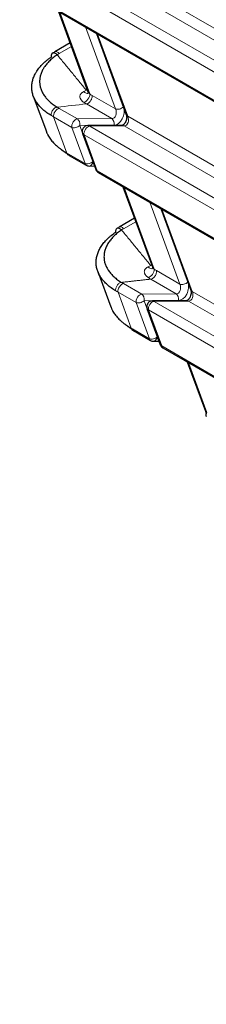
# Model space of a CAD drawing. Units: millimetres. Extents: x 0 to 4075, y 0 to 2906.
# Drawn here: x 1731 to 1741, y 2126 to 2177 of the extents above; entities that cross this region are included whole.
import ezdxf

# ---------------------------------------------------------------- set-up
doc = ezdxf.new("R2010")
doc.units = ezdxf.units.MM
doc.layers.add('1', color=7, linetype='Continuous', true_color=0xffffff)

msp = doc.modelspace()

# ---------------------------------------------------------------- linework, layer by layer
at = {"layer": '1', "color": 3, "linetype": 'Continuous', "lineweight": 13}
for p, q in [((1733.171, 2181.441), (1806.789, 2138.938)), ((1731.189, 2180.924), (2160.249, 1933.207)), ((1806.495, 2138.493), (1732.979, 2180.938)), ((2159.955, 1932.762), (1730.895, 2180.48)), ((1731.586, 2178.604), (2159.955, 1931.285)), ((1732.981, 2177.743), (1734.547, 2173.49)), ((1735.883, 2172.713), (1734.315, 2176.973)), ((1734.952, 2176.605), (1736.523, 2172.336)), ((1733.588, 2175.96), (1732.958, 2175.596)), ((1734.368, 2173.682), (1734.416, 2173.71)), ((1734.662, 2173.418), (1735.883, 2172.713)), ((1732.958, 2172.741), (1733.901, 2172.196)), ((1735.691, 2172.21), (1734.368, 2172.974)), ((1733.608, 2171.752), (1732.664, 2172.296)), ((1732.664, 2172.296), (1733.354, 2170.421)), ((1733.901, 2172.196), (1735.691, 2172.21)), ((1736.523, 2172.336), (1808.465, 2130.801)), ((1734.298, 2169.876), (1733.608, 2171.752)), ((1735.812, 2171.868), (1734.023, 2171.853)), ((1734.023, 2171.853), (1734.167, 2171.46)), ((1734.541, 2171.82), (1734.452, 2171.846)), ((1736.331, 2171.834), (1734.541, 2171.82)), ((1734.541, 2171.82), (2160.249, 1926.037)), ((1736.331, 2171.834), (1736.242, 2171.86)), ((1808.171, 2130.356), (1736.331, 2171.834)), ((1734.247, 2171.375), (1734.938, 2169.5)), ((2159.955, 1925.593), (1734.247, 2171.375)), ((1733.415, 2170.386), (1734.298, 2169.876)), ((1734.938, 2169.5), (2159.955, 1924.116)), ((1736.333, 2168.638), (1737.899, 2164.385)), ((1739.235, 2163.608), (1737.667, 2167.868)), ((1738.304, 2167.5), (1739.875, 2163.232)), ((1736.94, 2166.855), (1736.31, 2166.491)), ((1737.72, 2164.578), (1737.768, 2164.606)), ((1738.014, 2164.313), (1739.235, 2163.608)), ((1739.043, 2163.105), (1737.72, 2163.869)), ((1736.31, 2163.636), (1737.253, 2163.091)), ((1736.96, 2162.647), (1736.016, 2163.192)), ((1736.016, 2163.192), (1736.706, 2161.316)), ((1737.253, 2163.091), (1739.043, 2163.105)), ((1739.164, 2162.763), (1737.375, 2162.749)), ((1737.375, 2162.749), (1737.519, 2162.356)), ((1739.683, 2162.729), (1739.594, 2162.755)), ((1739.875, 2163.232), (2162.023, 1919.505)), ((1737.65, 2160.771), (1736.96, 2162.647)), ((1737.599, 2162.271), (1738.29, 2160.395)), ((2159.955, 1918.423), (1737.599, 2162.271)), ((1737.893, 2162.715), (1737.804, 2162.741)), ((1739.683, 2162.729), (1737.893, 2162.715)), ((1737.893, 2162.715), (2160.249, 1918.868)), ((2161.729, 1919.06), (1739.683, 2162.729)), ((1736.767, 2161.281), (1737.65, 2160.771)), ((1738.29, 2160.395), (2159.955, 1916.946)), ((1739.685, 2159.533), (1740.639, 2156.942))]:
    msp.add_line(p, q, dxfattribs=at)
at = {"layer": '1', "color": 3, "linetype": 'Continuous', "lineweight": 25}
for p, q in [((1731.643, 2178.515), (2160.012, 1931.196)), ((1732.918, 2177.779), (1734.453, 2173.611)), ((1734.889, 2176.641), (1736.449, 2172.403)), ((1733.521, 2176.143), (1732.721, 2175.682)), ((1732.721, 2175.682), (1732.674, 2175.625)), ((1731.607, 2173.382), (1732.285, 2171.539)), ((1736.242, 2171.86), (1734.452, 2171.846)), ((1734.173, 2171.442), (1734.864, 2169.567)), ((1733.473, 2170.297), (1734.356, 2169.787)), ((1734.508, 2169.747), (1734.797, 2169.749)), ((1734.995, 2169.41), (2160.012, 1924.027)), ((1736.27, 2168.674), (1737.805, 2164.506)), ((1738.241, 2167.537), (1739.801, 2163.299)), ((1736.873, 2167.039), (1736.073, 2166.577)), ((1736.073, 2166.577), (1736.026, 2166.52)), ((1734.96, 2164.273), (1735.637, 2162.434)), ((1739.594, 2162.755), (1737.804, 2162.741)), ((1737.525, 2162.338), (1738.216, 2160.462)), ((1736.824, 2161.192), (1737.708, 2160.682)), ((1737.86, 2160.642), (1738.149, 2160.644)), ((1738.347, 2160.306), (2160.012, 1916.857)), ((1739.622, 2159.57), (1740.565, 2157.009))]:
    msp.add_line(p, q, dxfattribs=at)
for centre, start, end in [((1734.455, 2171.546), 90.4505, 200.2116), ((1734.506, 2170.047), 240, 270.4505), ((1735.145, 2169.67), 200.2116, 240), ((1737.807, 2162.441), 90.4505, 200.2116), ((1737.858, 2160.942), 240, 270.4505), ((1738.497, 2160.566), 200.2116, 240)]:
    msp.add_arc(centre, 0.3, start, end, dxfattribs=at)
at = {"layer": '1', "color": 3, "linetype": 'Continuous', "lineweight": 13}
for centre, major_axis, ratio, start_param, end_param in [((1732.871, 2175.422), (-0.15, 0.26), 0.57735, 5.078908, 6.283164), ((1736.307, 2172.6), (-4.05, 2.309), 0.606248, 5.942552, 5.984885), ((1734.339, 2173.798), (-0.12, 0.275), 0.620294, 2.010168, 3.153468), ((1734.339, 2173.319), (0.167, 0.249), 0.503341, 3.549806, 5.742595), ((1732.871, 2172.467), (0.15, 0.26), 0.57735, 0.366519, 2.565634), ((1736.307, 2172.699), (-4.276, 1.069), 0.260341, 0.69606, 0.738393), ((1735.695, 2172.531), (-0.005, 0.321), 0.717337, 3.10231, 5.301425), ((1735.902, 2172.462), (0.176, 0.583), 0.680497, 3.349953, 5.549067), ((1736.091, 2172.883), (0.282, 0.104), 0.55291, 3.704556, 5.318593), ((1736.221, 2172.426), (-4.562, 0.997), 0.281104, 0.69807, 0.740403), ((1733.815, 2171.922), (-0.15, -0.26), 0.57735, 3.508112, 5.707227), ((1733.815, 2171.922), (0.002, -0.3), 0.709703, 1.333579, 2.713278), ((1735.605, 2171.936), (0.002, -0.3), 0.709703, 1.333579, 2.713278), ((1736.334, 2172.155), (-0.005, 0.321), 0.717337, 3.10231, 5.301425), ((1736.731, 2172.507), (-0.282, -0.104), 0.55291, 6.283172, 6.846148), ((1733.815, 2171.922), (0.282, 0.104), 0.55291, 3.704556, 5.318593), ((1734.455, 2171.546), (-0.15, -0.26), 0.57735, 3.508112, 5.707227), ((1734.455, 2171.546), (0.282, 0.104), 0.55291, 3.14158, 3.704556), ((1734.506, 2170.047), (0.282, 0.104), 0.55291, 3.704556, 5.318593), ((1734.506, 2170.047), (-0.002, 0.3), 0.709703, 3.141611, 4.475172), ((1734.506, 2170.047), (-0.15, -0.26), 0.57735, 5.707227, 6.283184), ((1735.145, 2169.67), (0.282, 0.104), 0.55291, 3.14158, 3.704556), ((1735.145, 2169.67), (-0.15, -0.26), 0.57735, 5.707227, 6.283184), ((1736.223, 2166.318), (-0.15, 0.26), 0.57735, 5.078908, 6.283164), ((1739.659, 2163.495), (-4.05, 2.309), 0.606248, 5.942553, 5.984886), ((1737.691, 2164.693), (-0.12, 0.275), 0.620294, 2.010168, 3.152577), ((1737.691, 2164.214), (0.167, 0.249), 0.503341, 3.549806, 5.742595), ((1739.573, 2163.321), (-4.563, 0.997), 0.281104, 0.698067, 0.7404), ((1736.223, 2163.363), (0.15, 0.26), 0.57735, 0.366519, 2.565634), ((1739.659, 2163.595), (-4.276, 1.069), 0.260341, 0.696059, 0.738392), ((1739.047, 2163.427), (-0.005, 0.321), 0.717337, 3.10231, 5.301425), ((1739.254, 2163.358), (0.176, 0.583), 0.680497, 3.349953, 5.549067), ((1739.443, 2163.779), (0.282, 0.104), 0.55291, 3.704556, 5.318593), ((1740.083, 2163.402), (-0.282, -0.104), 0.55291, 6.283172, 6.846148), ((1737.167, 2162.818), (-0.15, -0.26), 0.57735, 3.508112, 5.707227), ((1737.167, 2162.818), (0.282, 0.104), 0.55291, 3.704556, 5.318593), ((1737.167, 2162.818), (0.002, -0.3), 0.709703, 1.333579, 2.713278), ((1738.956, 2162.832), (0.002, -0.3), 0.709703, 1.333579, 2.713278), ((1739.686, 2163.05), (-0.005, 0.321), 0.717337, 3.10231, 5.301425), ((1737.807, 2162.441), (0.282, 0.104), 0.55291, 3.14158, 3.704556), ((1737.807, 2162.441), (-0.15, -0.26), 0.57735, 3.508112, 5.707227), ((1737.858, 2160.942), (0.282, 0.104), 0.55291, 3.704556, 5.318593), ((1737.858, 2160.942), (-0.15, -0.26), 0.57735, 5.707227, 6.283184), ((1737.858, 2160.942), (-0.002, 0.3), 0.709703, 3.141611, 4.475172), ((1738.497, 2160.566), (0.282, 0.104), 0.55291, 3.14158, 3.704556), ((1738.497, 2160.566), (-0.15, -0.26), 0.57735, 5.707227, 6.283184), ((1740.846, 2157.113), (0.282, 0.104), 0.55291, 3.14158, 3.704556)]:
    msp.add_ellipse(centre, major_axis=major_axis, ratio=ratio, start_param=start_param, end_param=end_param, dxfattribs=at)
at = {"layer": '1', "color": 3, "linetype": 'Continuous', "lineweight": 25}
for centre in [(1733.562, 2170.592), (1736.914, 2161.487)]:
    msp.add_ellipse(centre, major_axis=(-0.152, -0.259), ratio=0.569967, start_param=5.711308, end_param=6.465904, dxfattribs=at)
for points, knots in [([(1732.848, 2175.528), (1732.829, 2175.547), (1732.809, 2175.564), (1732.768, 2175.591), (1732.748, 2175.602), (1732.708, 2175.617), (1732.688, 2175.622), (1732.651, 2175.624), (1732.633, 2175.621), (1732.602, 2175.61), (1732.588, 2175.601), (1732.566, 2175.576), (1732.557, 2175.561), (1732.544, 2175.526), (1732.54, 2175.506), (1732.539, 2175.463), (1732.541, 2175.44), (1732.546, 2175.416)], [0, 0, 0, 0, 0.125, 0.125, 0.25, 0.25, 0.375, 0.375, 0.5, 0.5, 0.625, 0.625, 0.75, 0.75, 0.875, 0.875, 1, 1, 1, 1]), ([(1732.546, 2172.365), (1732.464, 2172.414), (1732.387, 2172.465), (1732.277, 2172.544), (1732.242, 2172.571), (1732.173, 2172.626), (1732.14, 2172.654), (1732.045, 2172.739), (1731.928, 2172.855), (1731.831, 2172.977), (1731.766, 2173.071), (1731.745, 2173.103), (1731.707, 2173.167), (1731.689, 2173.2), (1731.639, 2173.299), (1731.583, 2173.432), (1731.55, 2173.568), (1731.528, 2173.706), (1731.522, 2173.775), (1731.522, 2173.916), (1731.534, 2174.056), (1731.584, 2174.264), (1731.639, 2174.402), (1731.689, 2174.505), (1731.707, 2174.539), (1731.736, 2174.59), (1731.746, 2174.607), (1731.767, 2174.641), (1731.777, 2174.658), (1731.832, 2174.742), (1731.93, 2174.874), (1732.105, 2175.064), (1732.241, 2175.185), (1732.35, 2175.273), (1732.388, 2175.302), (1732.465, 2175.36), (1732.505, 2175.388), (1732.546, 2175.416)], [0, 0, 0, 0, 0.0625, 0.0625, 0.09375, 0.09375, 0.125, 0.125, 0.1875, 0.25, 0.25, 0.28125, 0.28125, 0.3125, 0.3125, 0.375, 0.4375, 0.4375, 0.5, 0.5, 0.5625, 0.625, 0.6875, 0.6875, 0.71875, 0.71875, 0.734375, 0.734375, 0.75, 0.75, 0.8125, 0.875, 0.9375, 0.9375, 0.96875, 0.96875, 1, 1, 1, 1]), ([(1732.848, 2175.528), (1732.839, 2175.522), (1732.83, 2175.516), (1732.812, 2175.504), (1732.785, 2175.485), (1732.759, 2175.467), (1732.707, 2175.429), (1732.673, 2175.403), (1732.576, 2175.326), (1732.454, 2175.219), (1732.298, 2175.052), (1732.2, 2174.921), (1732.152, 2174.846), (1732.134, 2174.816), (1732.125, 2174.801), (1732.099, 2174.756), (1732.083, 2174.725), (1732.038, 2174.634), (1731.989, 2174.512), (1731.944, 2174.326), (1731.934, 2174.201), (1731.934, 2174.076), (1731.939, 2174.014), (1731.959, 2173.891), (1731.988, 2173.769), (1732.038, 2173.65), (1732.083, 2173.561), (1732.099, 2173.531), (1732.133, 2173.474), (1732.151, 2173.445), (1732.21, 2173.36), (1732.297, 2173.25), (1732.401, 2173.145), (1732.486, 2173.069), (1732.516, 2173.043), (1732.577, 2172.993), (1732.64, 2172.944), (1732.724, 2172.885), (1732.785, 2172.845), (1732.812, 2172.828), (1732.83, 2172.817), (1732.839, 2172.812), (1732.848, 2172.806)], [0, 0, 0, 0, 0.007813, 0.007813, 0.015625, 0.03125, 0.03125, 0.0625, 0.0625, 0.125, 0.1875, 0.25, 0.265625, 0.265625, 0.28125, 0.28125, 0.3125, 0.3125, 0.375, 0.4375, 0.5, 0.5, 0.5625, 0.5625, 0.625, 0.6875, 0.6875, 0.71875, 0.71875, 0.75, 0.75, 0.8125, 0.875, 0.875, 0.90625, 0.90625, 0.9375, 0.96875, 0.984375, 0.992188, 0.992188, 1, 1, 1, 1]), ([(1734.453, 2173.61), (1734.453, 2173.609), (1734.456, 2173.604), (1734.462, 2173.551), (1734.437, 2173.511), (1734.432, 2173.508), (1734.432, 2173.508)], [0, 0, 0, 0, 0.07091, 0.422368, 0.895317, 1, 1, 1, 1]), ([(1736.362, 2171.96), (1736.356, 2171.95), (1736.333, 2171.915), (1736.288, 2171.878), (1736.249, 2171.86), (1736.242, 2171.858), (1736.242, 2171.86)], [0, 0, 0, 0, 0.102844, 0.406208, 0.702, 1, 1, 1, 1]), ([(1736.449, 2172.403), (1736.457, 2172.383), (1736.468, 2172.334), (1736.469, 2172.229), (1736.446, 2172.115), (1736.405, 2172.019), (1736.374, 2171.974), (1736.362, 2171.96)], [0, 0, 0, 0, 0.211046, 0.428065, 0.651446, 0.874951, 1, 1, 1, 1]), ([(1732.283, 2171.545), (1732.293, 2171.516), (1732.312, 2171.47), (1732.334, 2171.423), (1732.351, 2171.388), (1732.36, 2171.37), (1732.408, 2171.282), (1732.452, 2171.213), (1732.55, 2171.078), (1732.66, 2170.947), (1732.809, 2170.807), (1732.9, 2170.731), (1732.937, 2170.701), (1732.956, 2170.686), (1733.014, 2170.642), (1733.054, 2170.613), (1733.177, 2170.528), (1733.263, 2170.473), (1733.354, 2170.421)], [0, 0, 0, 0, 0.067639, 0.110019, 0.110019, 0.152399, 0.152399, 0.321919, 0.321919, 0.491439, 0.660959, 0.70334, 0.70334, 0.74572, 0.74572, 0.83048, 0.83048, 1, 1, 1, 1]), ([(1733.474, 2170.319), (1733.388, 2170.371), (1733.306, 2170.424), (1733.189, 2170.507), (1733.151, 2170.535), (1733.097, 2170.579), (1733.079, 2170.593), (1733.056, 2170.612), (1733.05, 2170.616), (1733.045, 2170.621)], [0, 0, 0, 0, 0.54817, 0.54817, 0.822256, 0.822256, 0.959298, 0.959298, 1, 1, 1, 1]), ([(1733.415, 2170.386), (1733.418, 2170.369), (1733.424, 2170.354), (1733.438, 2170.327), (1733.447, 2170.316), (1733.468, 2170.298), (1733.48, 2170.292), (1733.507, 2170.284), (1733.521, 2170.282), (1733.536, 2170.283)], [0, 0, 0, 0, 0.25, 0.25, 0.5, 0.5, 0.75, 0.75, 1, 1, 1, 1]), ([(1736.2, 2166.424), (1736.163, 2166.399), (1736.128, 2166.375), (1736.059, 2166.324), (1735.992, 2166.273), (1735.929, 2166.221), (1735.868, 2166.167), (1735.838, 2166.14), (1735.753, 2166.058), (1735.649, 2165.946), (1735.562, 2165.829), (1735.503, 2165.74), (1735.485, 2165.711), (1735.451, 2165.65), (1735.435, 2165.62), (1735.39, 2165.528), (1735.34, 2165.405), (1735.311, 2165.281), (1735.291, 2165.156), (1735.286, 2165.094), (1735.286, 2164.968), (1735.296, 2164.844), (1735.341, 2164.662), (1735.39, 2164.544), (1735.435, 2164.456), (1735.451, 2164.426), (1735.477, 2164.383), (1735.486, 2164.368), (1735.504, 2164.339), (1735.514, 2164.325), (1735.563, 2164.254), (1735.65, 2164.144), (1735.806, 2163.987), (1735.928, 2163.888), (1736.025, 2163.816), (1736.059, 2163.793), (1736.128, 2163.746), (1736.163, 2163.724), (1736.2, 2163.701)], [0, 0, 0, 0, 0.03125, 0.03125, 0.0625, 0.09375, 0.09375, 0.125, 0.125, 0.1875, 0.25, 0.25, 0.28125, 0.28125, 0.3125, 0.3125, 0.375, 0.4375, 0.4375, 0.5, 0.5, 0.5625, 0.625, 0.6875, 0.6875, 0.71875, 0.71875, 0.734375, 0.734375, 0.75, 0.75, 0.8125, 0.875, 0.9375, 0.9375, 0.96875, 0.96875, 1, 1, 1, 1]), ([(1736.2, 2166.424), (1736.181, 2166.442), (1736.161, 2166.459), (1736.12, 2166.487), (1736.1, 2166.497), (1736.059, 2166.513), (1736.04, 2166.517), (1736.003, 2166.519), (1735.985, 2166.517), (1735.954, 2166.505), (1735.94, 2166.496), (1735.918, 2166.472), (1735.909, 2166.457), (1735.896, 2166.422), (1735.892, 2166.402), (1735.891, 2166.358), (1735.893, 2166.335), (1735.898, 2166.311)], [0, 0, 0, 0, 0.125, 0.125, 0.25, 0.25, 0.375, 0.375, 0.5, 0.5, 0.625, 0.625, 0.75, 0.75, 0.875, 0.875, 1, 1, 1, 1]), ([(1735.898, 2163.26), (1735.857, 2163.285), (1735.817, 2163.31), (1735.74, 2163.361), (1735.702, 2163.387), (1735.593, 2163.466), (1735.457, 2163.575), (1735.282, 2163.748), (1735.172, 2163.886), (1735.119, 2163.965), (1735.098, 2163.997), (1735.088, 2164.013), (1735.059, 2164.062), (1735.041, 2164.094), (1734.991, 2164.193), (1734.936, 2164.325), (1734.886, 2164.528), (1734.874, 2164.667), (1734.874, 2164.808), (1734.88, 2164.878), (1734.902, 2165.018), (1734.935, 2165.157), (1734.991, 2165.296), (1735.041, 2165.399), (1735.059, 2165.434), (1735.097, 2165.502), (1735.118, 2165.536), (1735.183, 2165.636), (1735.28, 2165.767), (1735.397, 2165.894), (1735.492, 2165.988), (1735.525, 2166.019), (1735.594, 2166.08), (1735.629, 2166.11), (1735.739, 2166.198), (1735.816, 2166.256), (1735.898, 2166.311)], [0, 0, 0, 0, 0.03125, 0.03125, 0.0625, 0.0625, 0.125, 0.1875, 0.25, 0.265625, 0.265625, 0.28125, 0.28125, 0.3125, 0.3125, 0.375, 0.4375, 0.5, 0.5, 0.5625, 0.5625, 0.625, 0.6875, 0.6875, 0.71875, 0.71875, 0.75, 0.75, 0.8125, 0.875, 0.875, 0.90625, 0.90625, 0.9375, 0.9375, 1, 1, 1, 1]), ([(1737.805, 2164.505), (1737.806, 2164.503), (1737.809, 2164.494), (1737.811, 2164.436), (1737.787, 2164.405), (1737.784, 2164.403), (1737.784, 2164.403)], [0, 0, 0, 0, 0.117479, 0.535507, 0.937271, 1, 1, 1, 1]), ([(1739.801, 2163.299), (1739.809, 2163.278), (1739.82, 2163.229), (1739.821, 2163.125), (1739.798, 2163.011), (1739.757, 2162.914), (1739.726, 2162.87), (1739.714, 2162.855)], [0, 0, 0, 0, 0.211046, 0.428065, 0.651446, 0.874951, 1, 1, 1, 1]), ([(1739.714, 2162.855), (1739.708, 2162.845), (1739.685, 2162.81), (1739.639, 2162.773), (1739.601, 2162.756), (1739.594, 2162.753), (1739.594, 2162.755)], [0, 0, 0, 0, 0.102844, 0.406208, 0.702, 1, 1, 1, 1]), ([(1735.635, 2162.44), (1735.645, 2162.412), (1735.664, 2162.365), (1735.686, 2162.319), (1735.703, 2162.283), (1735.712, 2162.266), (1735.76, 2162.177), (1735.803, 2162.108), (1735.902, 2161.974), (1736.012, 2161.843), (1736.161, 2161.702), (1736.252, 2161.627), (1736.289, 2161.596), (1736.308, 2161.582), (1736.366, 2161.537), (1736.406, 2161.508), (1736.529, 2161.423), (1736.615, 2161.369), (1736.706, 2161.316)], [0, 0, 0, 0, 0.067639, 0.110019, 0.110019, 0.152399, 0.152399, 0.321919, 0.321919, 0.491439, 0.660959, 0.70334, 0.70334, 0.74572, 0.74572, 0.83048, 0.83048, 1, 1, 1, 1]), ([(1736.826, 2161.215), (1736.74, 2161.266), (1736.658, 2161.319), (1736.541, 2161.403), (1736.503, 2161.431), (1736.449, 2161.474), (1736.431, 2161.488), (1736.408, 2161.507), (1736.402, 2161.512), (1736.397, 2161.516)], [0, 0, 0, 0, 0.54817, 0.54817, 0.822256, 0.822256, 0.959298, 0.959298, 1, 1, 1, 1]), ([(1736.767, 2161.281), (1736.77, 2161.264), (1736.776, 2161.249), (1736.79, 2161.223), (1736.799, 2161.211), (1736.82, 2161.194), (1736.832, 2161.187), (1736.859, 2161.179), (1736.873, 2161.177), (1736.888, 2161.178)], [0, 0, 0, 0, 0.25, 0.25, 0.5, 0.5, 0.75, 0.75, 1, 1, 1, 1])]:
    msp.add_open_spline(points, degree=3, knots=knots, dxfattribs=at)
at = {"layer": '1', "color": 3, "linetype": 'Continuous', "lineweight": 13}
for points, degree in [([(1732.848, 2175.528), (1734.368, 2173.682)], 1), ([(1734.547, 2173.49), (1734.586, 2173.464), (1734.624, 2173.44), (1734.662, 2173.418)], 3), ([(1732.848, 2172.806), (1733.355, 2172.862), (1733.861, 2172.918), (1734.368, 2172.974)], 3), ([(1733.354, 2170.421), (1733.375, 2170.409), (1733.395, 2170.397), (1733.415, 2170.386)], 3), ([(1736.2, 2166.424), (1737.72, 2164.578)], 1), ([(1737.899, 2164.385), (1737.938, 2164.359), (1737.976, 2164.335), (1738.014, 2164.313)], 3), ([(1737.72, 2163.869), (1736.2, 2163.701)], 1), ([(1736.706, 2161.316), (1736.727, 2161.305), (1736.747, 2161.293), (1736.767, 2161.281)], 3)]:
    msp.add_open_spline(points, degree=degree, dxfattribs=at)
for points, knots in [([(1734.236, 2173.057), (1734.221, 2173.068), (1734.205, 2173.079), (1734.177, 2173.102), (1734.163, 2173.114), (1734.126, 2173.15), (1734.105, 2173.174), (1734.078, 2173.213), (1734.071, 2173.226), (1734.061, 2173.245), (1734.057, 2173.252), (1734.052, 2173.265), (1734.049, 2173.272), (1734.038, 2173.304), (1734.033, 2173.331), (1734.033, 2173.383), (1734.038, 2173.408), (1734.051, 2173.444), (1734.057, 2173.456), (1734.067, 2173.474), (1734.071, 2173.479), (1734.078, 2173.491), (1734.083, 2173.496), (1734.104, 2173.524), (1734.126, 2173.544), (1734.163, 2173.572), (1734.177, 2173.581), (1734.205, 2173.598), (1734.221, 2173.606), (1734.236, 2173.614)], [0, 0, 0, 0, 0.0625, 0.0625, 0.125, 0.125, 0.25, 0.25, 0.3125, 0.3125, 0.34375, 0.34375, 0.375, 0.375, 0.5, 0.5, 0.625, 0.625, 0.6875, 0.6875, 0.71875, 0.71875, 0.75, 0.75, 0.875, 0.875, 0.9375, 0.9375, 1, 1, 1, 1]), ([(1734.236, 2173.614), (1734.258, 2173.624), (1734.28, 2173.635), (1734.324, 2173.658), (1734.346, 2173.67), (1734.368, 2173.682)], [0, 0, 0, 0, 0.5, 0.5, 1, 1, 1, 1]), ([(1734.452, 2173.612), (1734.457, 2173.599), (1734.465, 2173.585), (1734.483, 2173.557), (1734.494, 2173.544), (1734.512, 2173.523), (1734.519, 2173.516), (1734.533, 2173.503), (1734.54, 2173.496), (1734.547, 2173.49)], [0, 0, 0, 0, 0.331802, 0.331802, 0.665901, 0.665901, 0.832951, 0.832951, 1, 1, 1, 1]), ([(1734.368, 2172.974), (1734.346, 2172.986), (1734.324, 2173), (1734.28, 2173.027), (1734.258, 2173.042), (1734.236, 2173.057)], [0, 0, 0, 0, 0.5, 0.5, 1, 1, 1, 1]), ([(1734.662, 2173.418), (1734.666, 2173.398), (1734.667, 2173.377), (1734.665, 2173.33), (1734.661, 2173.306), (1734.648, 2173.256), (1734.639, 2173.231), (1734.616, 2173.181), (1734.603, 2173.157), (1734.573, 2173.111), (1734.556, 2173.09), (1734.52, 2173.051), (1734.501, 2173.034), (1734.463, 2173.006), (1734.443, 2172.995), (1734.405, 2172.979), (1734.386, 2172.975), (1734.368, 2172.974)], [0, 0, 0, 0, 0.125, 0.125, 0.25, 0.25, 0.375, 0.375, 0.5, 0.5, 0.625, 0.625, 0.75, 0.75, 0.875, 0.875, 1, 1, 1, 1]), ([(1732.546, 2172.365), (1732.541, 2172.385), (1732.539, 2172.407), (1732.54, 2172.454), (1732.544, 2172.478), (1732.557, 2172.528), (1732.566, 2172.554), (1732.588, 2172.603), (1732.602, 2172.628), (1732.633, 2172.673), (1732.651, 2172.694), (1732.688, 2172.732), (1732.708, 2172.749), (1732.748, 2172.776), (1732.768, 2172.787), (1732.809, 2172.801), (1732.829, 2172.805), (1732.848, 2172.806)], [0, 0, 0, 0, 0.125, 0.125, 0.25, 0.25, 0.375, 0.375, 0.5, 0.5, 0.625, 0.625, 0.75, 0.75, 0.875, 0.875, 1, 1, 1, 1]), ([(1737.588, 2163.952), (1737.572, 2163.963), (1737.557, 2163.974), (1737.529, 2163.997), (1737.515, 2164.009), (1737.478, 2164.045), (1737.456, 2164.07), (1737.434, 2164.102), (1737.43, 2164.108), (1737.423, 2164.121), (1737.419, 2164.128), (1737.409, 2164.148), (1737.403, 2164.161), (1737.39, 2164.2), (1737.385, 2164.226), (1737.385, 2164.278), (1737.39, 2164.303), (1737.401, 2164.334), (1737.404, 2164.34), (1737.409, 2164.352), (1737.412, 2164.358), (1737.423, 2164.375), (1737.43, 2164.387), (1737.457, 2164.419), (1737.478, 2164.439), (1737.515, 2164.467), (1737.529, 2164.476), (1737.557, 2164.493), (1737.572, 2164.501), (1737.588, 2164.509)], [0, 0, 0, 0, 0.0625, 0.0625, 0.125, 0.125, 0.25, 0.25, 0.28125, 0.28125, 0.3125, 0.3125, 0.375, 0.375, 0.5, 0.5, 0.625, 0.625, 0.65625, 0.65625, 0.6875, 0.6875, 0.75, 0.75, 0.875, 0.875, 0.9375, 0.9375, 1, 1, 1, 1]), ([(1737.588, 2164.509), (1737.61, 2164.519), (1737.632, 2164.53), (1737.676, 2164.553), (1737.698, 2164.565), (1737.72, 2164.578)], [0, 0, 0, 0, 0.5, 0.5, 1, 1, 1, 1]), ([(1738.014, 2164.313), (1738.018, 2164.294), (1738.019, 2164.272), (1738.017, 2164.226), (1738.013, 2164.201), (1738, 2164.151), (1737.991, 2164.126), (1737.968, 2164.076), (1737.955, 2164.052), (1737.925, 2164.006), (1737.908, 2163.985), (1737.872, 2163.947), (1737.853, 2163.93), (1737.815, 2163.902), (1737.795, 2163.89), (1737.757, 2163.875), (1737.738, 2163.87), (1737.72, 2163.869)], [0, 0, 0, 0, 0.125, 0.125, 0.25, 0.25, 0.375, 0.375, 0.5, 0.5, 0.625, 0.625, 0.75, 0.75, 0.875, 0.875, 1, 1, 1, 1]), ([(1737.804, 2164.508), (1737.804, 2164.508), (1737.807, 2164.501), (1737.81, 2164.494), (1737.817, 2164.48), (1737.821, 2164.473), (1737.835, 2164.453), (1737.846, 2164.439), (1737.864, 2164.418), (1737.871, 2164.412), (1737.884, 2164.398), (1737.892, 2164.392), (1737.899, 2164.385)], [0, 0, 0, 0, 0.001581, 0.167984, 0.167984, 0.334387, 0.334387, 0.667194, 0.667194, 0.833597, 0.833597, 1, 1, 1, 1]), ([(1737.72, 2163.869), (1737.698, 2163.882), (1737.676, 2163.895), (1737.632, 2163.923), (1737.61, 2163.937), (1737.588, 2163.952)], [0, 0, 0, 0, 0.5, 0.5, 1, 1, 1, 1]), ([(1735.898, 2163.26), (1735.893, 2163.28), (1735.891, 2163.302), (1735.892, 2163.349), (1735.896, 2163.374), (1735.909, 2163.424), (1735.918, 2163.449), (1735.94, 2163.499), (1735.954, 2163.523), (1735.985, 2163.568), (1736.003, 2163.59), (1736.04, 2163.627), (1736.059, 2163.644), (1736.1, 2163.671), (1736.12, 2163.682), (1736.161, 2163.697), (1736.181, 2163.701), (1736.2, 2163.701)], [0, 0, 0, 0, 0.125, 0.125, 0.25, 0.25, 0.375, 0.375, 0.5, 0.5, 0.625, 0.625, 0.75, 0.75, 0.875, 0.875, 1, 1, 1, 1])]:
    msp.add_open_spline(points, degree=3, knots=knots, dxfattribs=at)
at = {"layer": '1', "color": 3, "linetype": 'Continuous', "lineweight": 25}
for points, degree in [([(1740.565, 2157.009), (1740.593, 2156.933), (1740.615, 2156.86)], 2), ([(1740.589, 2156.895), (1740.598, 2156.736)], 1)]:
    msp.add_open_spline(points, degree=degree, dxfattribs=at)

doc.saveas('drawing.dxf')
